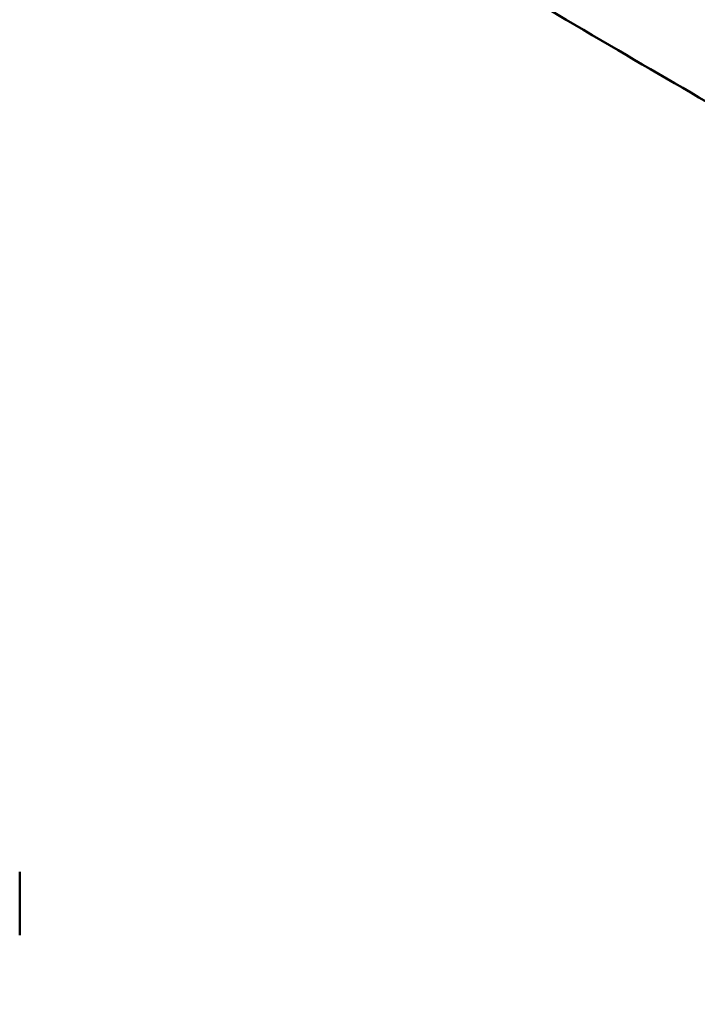
# Model space of a CAD drawing. Units: millimetres. Extents: x 0 to 23212, y 0 to 22096.
# Drawn here: x 7279 to 7430, y 9232 to 9450 of the extents above; entities that cross this region are included whole.
import ezdxf

# ---------------------------------------------------------------- set-up
doc = ezdxf.new("R2010")
doc.units = ezdxf.units.MM
doc.layers.add('MD_Visible', color=7, linetype='Continuous', lineweight=50)
doc.dimstyles.new('OLCU', dxfattribs={"dimtxt": 300, "dimasz": 150, "dimexe": 0.18, "dimexo": 0.0625, "dimgap": 80, "dimtad": 1, "dimdec": 0, "dimlfac": 0.1, "dimrnd": 5, "dimzin": 0, "dimdsep": 46, "dimtxsty": 'Standard', "dimcen": 0.09, "dimse1": 1, "dimse2": 1, "dimadec": 0, "dimazin": 0, "dimtfac": 1, "dimtdec": 0, "dimtofl": 0, "dimtmove": 0, "dimatfit": 3, "dimfxl": 1, "dimtolj": 1, "dimtzin": 0, "dimarcsym": 0})

# ---------------------------------------------------------------- blocks, each defined once
blk = doc.blocks.new('CustomObjectsInViewport8_0')
at = {"layer": 'MD_Visible'}
blk.add_line((7279.05, 9260.89), (7279.05, 9246.89), dxfattribs=at)
for points, knots in [([(7333.28, 9736.5), (7344.18, 9727.06), (7355.69, 9716.65), (7378.13, 9693.81), (7389.05, 9681.5), (7410.3, 9655.48), (7420.8, 9642.05), (7443.04, 9612.42), (7454.63, 9595.81), (7476.25, 9562.28), (7486.39, 9545.5), (7507.55, 9509.75), (7518.64, 9490.7), (7544.27, 9448.29), (7559.21, 9424.76), (7574.53, 9401.81)], [0, 0, 0, 0, 7.145924, 7.145924, 13.811807, 13.811807, 20.158077, 20.158077, 27.124118, 27.124118, 33.496721, 33.496721, 40.417952, 40.417952, 48.914026, 48.914026, 48.914026, 48.914026]), ([(7537.42, 9365.39), (7526.51, 9373.29), (7515.24, 9380.9), (7492.68, 9395.35), (7481.24, 9402.42), (7450.38, 9421.01), (7430.94, 9432.2), (7391.36, 9455.34), (7371.25, 9467.35), (7335.27, 9490.86), (7319.14, 9502.36), (7289.92, 9524.58), (7276.39, 9535.11), (7250.24, 9557.02), (7237.89, 9568.51), (7218.41, 9588.58), (7210.68, 9597.23), (7203.48, 9605.54)], [0.000669, 0.000669, 0.000669, 0.000669, 4.066687, 4.066687, 8.23056, 8.23056, 15.310809, 15.310809, 23.000168, 23.000168, 29.95205, 29.95205, 36.457547, 36.457547, 43.475189, 43.475189, 48.885022, 48.885022, 48.885022, 48.885022])]:
    blk.add_open_spline(points, degree=3, knots=knots, dxfattribs=at)
blk = doc.blocks.new('*D6')
at = {"color": 0, "lineweight": -2, "transparency": 16777216}
blk.add_line((4314.78, 12151.17), (4314.78, 7988.64), dxfattribs=at)
at = {"color": 0, "transparency": 16777216}
for points in [[(4289.78, 12151.17), (4339.78, 12151.17), (4314.78, 12301.17)], [(4289.78, 7988.64), (4339.78, 7988.64), (4314.78, 7838.64)]]:
    blk.add_solid(points, dxfattribs=at)
at = {"layer": 'Defpoints', "color": 0, "transparency": 16777216}
for p in [(9625.06, 12301.17), (4314.78, 7838.64), (8331.15, 7838.64)]:
    blk.add_point(p, dxfattribs=at)
at = {"color": 0, "transparency": 16777216, "insert": (4084.78, 10069.91), "char_height": 300, "attachment_point": 5, "rotation": 90}
blk.add_mtext('\\A1;445', dxfattribs=at)
blk = doc.blocks.new('*D7')
at = {"color": 0, "lineweight": -2, "transparency": 16777216}
blk.add_line((4676.82, 12487.74), (12665.6, 12487.74), dxfattribs=at)
at = {"color": 0, "transparency": 16777216}
for points in [[(4676.82, 12512.74), (4676.82, 12462.74), (4526.82, 12487.74)], [(12665.6, 12512.74), (12665.6, 12462.74), (12815.6, 12487.74)]]:
    blk.add_solid(points, dxfattribs=at)
at = {"layer": 'Defpoints', "color": 0, "transparency": 16777216}
for p in [(12815.6, 12487.74), (4526.82, 9254.42), (12815.6, 8803.1)]:
    blk.add_point(p, dxfattribs=at)
at = {"color": 0, "transparency": 16777216, "insert": (8671.21, 12717.74), "char_height": 300, "attachment_point": 5}
blk.add_mtext('\\A1;830', dxfattribs=at)

msp = doc.modelspace()

# ---------------------------------------------------------------- block references
at = {"layer": 'MD_Visible'}
msp.add_blockref('CustomObjectsInViewport8_0', (0, 0), dxfattribs=at)

# ---------------------------------------------------------------- dimensions: what is measured, and where the dimension line sits
dim = msp.add_linear_dim(base=(12815.6, 12487.74), p1=(4526.82, 9254.42), p2=(12815.6, 8803.1), dimstyle='OLCU')
dim.commit()
dim.dimension.update_dxf_attribs({"geometry": '*D7', "text_midpoint": (8671.21, 12717.74)})
dim = msp.add_linear_dim(base=(4314.78, 7838.64), p1=(9625.06, 12301.17), p2=(8331.15, 7838.64), angle=90, dimstyle='OLCU')
dim.commit()
dim.dimension.update_dxf_attribs({"geometry": '*D6', "text_midpoint": (4084.78, 10069.91)})

doc.saveas('drawing.dxf')
